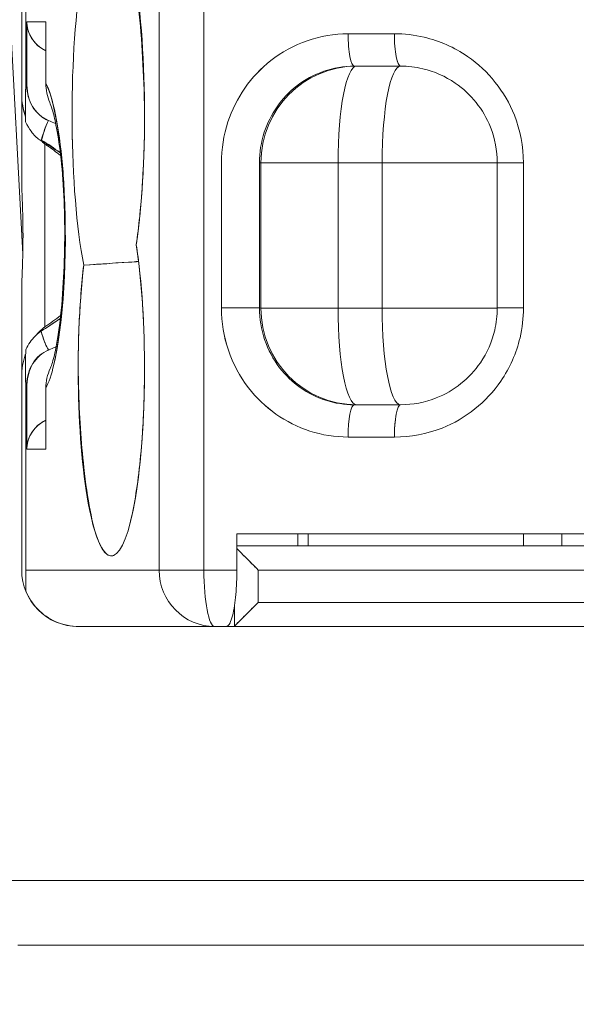
# Model space of a CAD drawing. Units: inches. Extents: x -242 to 598, y 2 to 596.
# Drawn here: x 124 to 131, y 454 to 466 of the extents above; entities that cross this region are included whole.
import ezdxf

# ---------------------------------------------------------------- set-up
doc = ezdxf.new("R2010")
doc.units = ezdxf.units.IN
doc.header["$MEASUREMENT"] = 0
doc.layers.add('Dimensions', color=7, linetype='Continuous')
doc.styles.get("Standard").update_dxf_attribs({"font": 'romans.shx', "width": 0.8})
doc.dimstyles.new('SLDDIMSTYLE2', dxfattribs={"dimscale": 5, "dimtxt": 1.28, "dimasz": 1.5, "dimexe": 1, "dimexo": 1, "dimgap": 0.926042, "dimtad": 1, "dimdec": 0, "dimrnd": 1e-09, "dimzin": 12, "dimdsep": 46, "dimtxsty": 'Standard', "dimcen": 2, "dimadec": 0, "dimazin": 3, "dimtfac": 1, "dimtdec": 0, "dimtmove": 0, "dimatfit": 0, "dimfxl": 1, "dimfrac": 2, "dimtolj": 1, "dimtzin": 12, "dimarcsym": 0})

# ---------------------------------------------------------------- blocks, each defined once
blk = doc.blocks.new('A$Cd6d93d1b')
at = {"color": 0, "linetype": 'Continuous', "lineweight": 0}
for p, q in [((1.1742, -1.12796), (1.12276, -2.10954)), ((1.12276, -2.10954), (1.1742, -1.12796)), ((1.12327, -2.03158), (1.12327, -1.74363)), ((1.12327, -1.74363), (1.12327, -2.03158)), ((1.12132, -1.77859), (1.12131, -2.02838)), ((1.05615, -1.79309), (1.05615, -2.26377)), ((1.05615, -2.26377), (1.05615, -1.79309)), ((1.03427, -2.26377), (1.03426, -1.8131)), ((1.03426, -1.8131), (1.03427, -2.26377)), ((1.11147, -1.99606), (1.11146, -2.02611)), ((1.11147, -1.99606), (1.12074, -1.99606)), ((1.12074, -1.99606), (1.11147, -1.99606)), ((1.12074, -1.99606), (1.12076, -2.02707)), ((0.96383, -2.00195), (0.94127, -2.00193)), ((0.94127, -2.00193), (0.96383, -2.00195)), ((0.93825, -2.01771), (0.95855, -2.01771)), ((0.95855, -2.01771), (0.96083, -2.01771)), ((1.1213, -2.02837), (1.1213, -2.02837)), ((1.12131, -2.02837), (1.12131, -2.02837)), ((1.12327, -2.07141), (1.12327, -2.03158)), ((1.12327, -2.03158), (1.12327, -2.07141)), ((1.11191, -2.05575), (1.11191, -2.14502)), ((1.11191, -2.14502), (1.11191, -2.05575)), ((0.87825, -2.06495), (0.87822, -2.13579)), ((0.87822, -2.13579), (0.87825, -2.06495)), ((0.89099, -2.06495), (0.89099, -2.1358)), ((0.89099, -2.1358), (0.89099, -2.06495)), ((0.94725, -2.06495), (0.89101, -2.06495)), ((0.89101, -2.06495), (0.94725, -2.06495)), ((0.96875, -2.06495), (0.94725, -2.06495)), ((0.94725, -2.06495), (0.94725, -2.13582)), ((0.94725, -2.13582), (0.94725, -2.06495)), ((0.94725, -2.06495), (0.96875, -2.06495)), ((0.96875, -2.13582), (0.96875, -2.06495)), ((0.96875, -2.06495), (1.0064, -2.06495)), ((1.0064, -2.06495), (0.96875, -2.06495)), ((0.96875, -2.06495), (0.96875, -2.13582)), ((1.0064, -2.06495), (1.0064, -2.13582)), ((1.00716, -2.06495), (1.0064, -2.06495)), ((1.0064, -2.13582), (1.0064, -2.06495)), ((1.0064, -2.06495), (1.00716, -2.06495)), ((1.00717, -2.13581), (1.00717, -2.06495)), ((1.00717, -2.06495), (1.00717, -2.13581)), ((1.02574, -2.1358), (1.02572, -2.06495)), ((1.02572, -2.06495), (1.02574, -2.1358)), ((1.0839, -2.11432), (1.0839, -2.11429)), ((1.0839, -2.11429), (1.0839, -2.11432)), ((1.12327, -2.16919), (1.12327, -2.12936)), ((1.12327, -2.12936), (1.12327, -2.16919)), ((0.89099, -2.13582), (0.94725, -2.13582)), ((0.94725, -2.13582), (0.89099, -2.13582)), ((0.94725, -2.13582), (0.96875, -2.13582)), ((0.96875, -2.13582), (0.94725, -2.13582)), ((1.0064, -2.13582), (0.96875, -2.13582)), ((0.96875, -2.13582), (1.0064, -2.13582)), ((1.0064, -2.13582), (1.00717, -2.13581)), ((1.00717, -2.13581), (1.0064, -2.13582)), ((1.12132, -2.17229), (1.1213, -2.26377)), ((1.1213, -2.17232), (1.1213, -2.17232)), ((1.12327, -2.26377), (1.12327, -2.16919)), ((1.12327, -2.16919), (1.12327, -2.26377)), ((1.11147, -2.17488), (1.11147, -2.20472)), ((1.12079, -2.17353), (1.12074, -2.20472)), ((0.93839, -2.18306), (0.96085, -2.18306)), ((0.96085, -2.18306), (0.93839, -2.18306)), ((1.09511, -2.18897), (1.0949, -2.18897)), ((1.0949, -2.18897), (1.09511, -2.18897)), ((0.94124, -2.19881), (0.96385, -2.19881)), ((0.96385, -2.19881), (0.94124, -2.19881)), ((1.12074, -2.20472), (1.11147, -2.20472)), ((1.11147, -2.20472), (1.12074, -2.20472)), ((0.77282, -2.24606), (1.01821, -2.24606)), ((1.01821, -2.24606), (0.77282, -2.24606)), ((0.85949, -2.24606), (0.85949, -2.25196)), ((0.85949, -2.25196), (0.85949, -2.24606)), ((0.87816, -2.25196), (0.87816, -2.24606)), ((0.87816, -2.24606), (0.87816, -2.25196)), ((0.98329, -2.25196), (0.98329, -2.24606)), ((0.98329, -2.24606), (0.98329, -2.25196)), ((0.98837, -2.24606), (0.98837, -2.25196)), ((0.98837, -2.25196), (0.98837, -2.24606)), ((1.01821, -2.24606), (1.01821, -2.26377)), ((1.01821, -2.26377), (1.01821, -2.24606)), ((1.08707, -2.24606), (1.08711, -2.24606)), ((1.08711, -2.24606), (1.08707, -2.24606)), ((0.72957, -2.25196), (1.01821, -2.25196)), ((1.01821, -2.25196), (0.72957, -2.25196)), ((0.74138, -2.26377), (1.0077, -2.26377)), ((1.0077, -2.26377), (0.74138, -2.26377)), ((1.0077, -2.26377), (1.0077, -2.27952)), ((1.0077, -2.27952), (1.0077, -2.26377)), ((1.00967, -2.2618), (1.00968, -2.2618)), ((1.00968, -2.2618), (1.00967, -2.2618)), ((1.03427, -2.26377), (1.01821, -2.26377)), ((1.01821, -2.26377), (1.03427, -2.26377)), ((1.03427, -2.26377), (1.05615, -2.26377)), ((1.05615, -2.26377), (1.03427, -2.26377)), ((1.05615, -2.26377), (1.1213, -2.26377)), ((1.1213, -2.26377), (1.05615, -2.26377)), ((1.0077, -2.27952), (0.74138, -2.27952)), ((0.74138, -2.27952), (1.0077, -2.27952)), ((1.01933, -2.29115), (1.01933, -2.28099)), ((1.01933, -2.28099), (1.01933, -2.29115)), ((0.72957, -2.29133), (1.01969, -2.29133)), ((1.01969, -2.29133), (0.72957, -2.29133)), ((1.02334, -2.29133), (1.01969, -2.29133)), ((1.01969, -2.29133), (1.02334, -2.29133)), ((1.02334, -2.29133), (1.02901, -2.29133)), ((1.02901, -2.29133), (1.02334, -2.29133)), ((1.02901, -2.29133), (1.09529, -2.29133)), ((1.09529, -2.29133), (1.02901, -2.29133)), ((1.09529, -2.29133), (1.09571, -2.29133)), ((1.09571, -2.29133), (1.09529, -2.29133)), ((1.12523, -2.44685), (0.45299, -2.44685)), ((0.45299, -2.44685), (1.12523, -2.44685))]:
    blk.add_line(p, q, dxfattribs=at)
blk.add_arc((1.09571, -2.26377), 0.02756, 270, 0, dxfattribs=at)
blk.add_arc((1.09571, -2.26377), 0.02756, 270, 0, dxfattribs=at)
for centre, major_axis, ratio, start_param, end_param in [((1.08098, -2.04133), (0, 0.10007), 0.176914, -2.396762, 2.259204), ((1.10429, -1.99606), (0.01645, 0), 0.957305, -1.119598, 0), ((0.93825, -2.00196), (0.00003, 0.01575), 0.191665, -2.35578, -1.568351), ((0.93824, -2.00196), (0.00001, -0.01575), 0.189623, -0.000179, 0.785301), ((0.93823, -2.06495), (0, 0.04724), 0.190809, -1.570796, 0), ((0.95974, -2.06495), (0, 0.04724), 0.987688, -1.570796, 0), ((0.95974, -2.06495), (0, 0.04724), 0.190809, -1.570796, 0), ((0.96453, -2.05392), (0.03784, -0.01482), 0.873107, 1.23805, 1.992704), ((0.97018, -2.05818), (0.02173, -0.0348), 0.85459, 1.289884, 1.970487), ((1.11824, -2.06669), (-0.00208, 0.04449), 0.210969, -0.543679, -0.483698), ((6.18993, -13.97475), (0, -12.99183), 0.987688, -2.734579, -2.734278), ((1.1077, -2.09254), (-0.00234, 0.05277), 0.212114, -0.76544, -0.428377), ((0.97228, -2.06334), (0.00496, -0.04074), 0.847671, 1.428474, 1.800122), ((1.11583, -2.10039), (0, 0.07848), 0.176926, 1.300617, 2.5026), ((1.07947, -2.16535), (0, 0.09153), 0.176914, 0.849578, 5.296049), ((0.93539, -2.13581), (-0.00001, -0.04586), 0.968186, -1.570798, -1.332187), ((0.93823, -2.13582), (0, -0.04724), 0.190809, 0.014926, 1.570796), ((0.95974, -2.13582), (0, -0.04724), 0.987688, 0, 1.570796), ((0.95974, -2.13582), (0, -0.04724), 0.190809, 0, 1.570796), ((0.97164, -2.13962), (-0.01203, -0.0395), 0.846171, 1.15238, 1.916685), ((0.92747, -2.14057), (0.0166, -0.03755), 0.864111, -1.784007, -1.357587), ((1.10357, -2.10323), (-0.00138, 0.05731), 0.250428, -2.758654, -2.449806), ((1.11004, -2.15762), (0.00842, -0.01429), 0.601513, 1.84693, 2.211107), ((1.10615, -2.16896), (-0.00013, -0.02409), 0.740388, 2.705877, 2.706043), ((6.13512, 9.78843), (0, -12.98312), 0.987688, -0.402971, -0.402654), ((0.93094, -2.14495), (0.03225, -0.02576), 0.86112, -1.911104, -1.2305), ((0.96737, -2.14542), (0.03192, 0.02535), 0.86595, -1.979792, -1.290469), ((1.11264, -2.13505), (-0.00274, 0.04342), 0.206055, -4.014558, -3.564408), ((1.11843, -2.13652), (0.00266, 0.04209), 0.226124, -2.627971, -2.571953), ((0.93778, -2.14684), (0.04169, -0.00173), 0.867344, -1.954173, -1.524058), ((0.96222, -2.14749), (0.03989, 0.00552), 0.880873, -1.726205, -1.373259), ((0.93823, -2.19881), (0, 0.01575), 0.190809, -1.570796, -1.015743), ((1.10429, -2.20472), (0.01645, 0), 0.957305, 0, 1.119146), ((1.02901, -2.26377), (0, -0.02756), 0.190809, 0, 1.570796), ((1.02901, -2.26377), (0, -0.02756), 0.984808, 0, 1.570796), ((1.01969, -2.27952), (0, 0.01181), 0.176346, -3.316158, -3.141602)]:
    blk.add_ellipse(centre, major_axis=major_axis, ratio=ratio, start_param=start_param, end_param=end_param, dxfattribs=at)
at = {"color": 0, "linetype": 'Continuous', "lineweight": 0, "extrusion": (0, 0, -1)}
for centre, major_axis, ratio, start_param, end_param in [((0.93899, -2.00356), (0.00031, 0.01338), 0.168785, 1.444369, 2.359479), ((0.93855, -2.00583), (-0.00031, -0.01188), 0.211934, -0.918006, -0.0052), ((0.96084, -2.00196), (-0.00001, -0.01575), 0.191758, -0.785476, -0.000088), ((0.95974, -2.06495), (0, 0.04724), 0.190809, 0, 1.570796), ((0.93823, -2.13582), (0, -0.04724), 0.190809, -1.570796, -0.014926), ((0.95974, -2.13582), (0, -0.04724), 0.190809, -1.570796, 0), ((1.11458, -2.11407), (0.00113, -0.06467), 0.187967, 0.350444, 0.706768), ((1.11694, -2.11659), (-0.00136, -0.06216), 0.200713, -0.464328, -0.419511), ((1.01969, -2.27952), (0, -0.01181), 0.176327, 0, 0.174533)]:
    blk.add_ellipse(centre, major_axis=major_axis, ratio=ratio, start_param=start_param, end_param=end_param, dxfattribs=at)
at = {"color": 0, "linetype": 'Continuous', "lineweight": 0, "extrusion": (1.59916e-21, -3.76503e-19, -1)}
blk.add_ellipse((0.96084, -2.00196), major_axis=(0.00003, -0.01575), ratio=0.190111, start_param=-1.571271, end_param=-0.785065, dxfattribs=at)
at = {"color": 0, "linetype": 'Continuous', "lineweight": 0, "extrusion": (-3.88625e-44, -2.08719e-30, -1)}
blk.add_ellipse((0.93823, -2.06495), major_axis=(0, 0.04724), ratio=0.190809, start_param=0, end_param=1.570796, dxfattribs=at)
at = {"color": 0, "linetype": 'Continuous', "lineweight": 0, "extrusion": (2.23056e-16, 3.83219e-31, -1)}
blk.add_ellipse((0.95974, -2.06495), major_axis=(0, 0.04724), ratio=0.987688, start_param=0, end_param=1.570796, dxfattribs=at)
at = {"color": 0, "linetype": 'Continuous', "lineweight": 0, "extrusion": (2.15733e-16, -1.2326e-32, -1)}
blk.add_ellipse((1.11947, -2.03664), major_axis=(0.00195, 0.01085), ratio=0.301163, start_param=1.032514, end_param=2.09226, dxfattribs=at)
at = {"color": 0, "linetype": 'Continuous', "lineweight": 0, "extrusion": (1.81942e-16, -2.27656e-10, -1)}
blk.add_ellipse((0.87524, -2.06495), major_axis=(0.01575, 0), ratio=0, start_param=-1.37881, end_param=0, dxfattribs=at)
at = {"color": 0, "linetype": 'Continuous', "lineweight": 0, "extrusion": (2.15835e-16, 1.00441e-16, -1)}
blk.add_ellipse((0.87524, -2.13579), major_axis=(0.01575, -0.00002), ratio=0.000078, start_param=-0.000036, end_param=1.380518, dxfattribs=at)
at = {"color": 0, "linetype": 'Continuous', "lineweight": 0, "extrusion": (2.01554e-16, -1.24243e-18, -1)}
blk.add_ellipse((0.93535, -2.13581), major_axis=(0.00001, 0.04581), ratio=0.968215, start_param=-1.809589, end_param=-1.57072, dxfattribs=at)
at = {"color": 0, "linetype": 'Continuous', "lineweight": 0, "extrusion": (2.23056e-16, 6.02285e-30, -1)}
blk.add_ellipse((0.95974, -2.13582), major_axis=(0, -0.04724), ratio=0.987688, start_param=-1.570796, end_param=0, dxfattribs=at)
at = {"color": 0, "linetype": 'Continuous', "lineweight": 0, "extrusion": (1.2823e-16, 1.09739e-13, -1)}
blk.add_ellipse((1.02272, -2.13579), major_axis=(-0.01575, -0.00001), ratio=0.000385, start_param=-1.763677, end_param=-0.15708, dxfattribs=at)
at = {"color": 0, "linetype": 'Continuous', "lineweight": 0, "extrusion": (2.15733e-16, 2.46519e-32, -1)}
blk.add_ellipse((1.11271, -2.15053), major_axis=(-0.00635, 0.00693), ratio=0.382529, start_param=1.05852, end_param=1.676854, dxfattribs=at)
at = {"color": 0, "linetype": 'Continuous', "lineweight": 0, "extrusion": (2.15675e-16, 6.24323e-20, -1)}
blk.add_ellipse((1.10714, -2.16637), major_axis=(-0.00192, 0.02145), ratio=0.761628, start_param=0.53306, end_param=0.686895, dxfattribs=at)
at = {"color": 0, "linetype": 'Continuous', "lineweight": 0, "extrusion": (-4.14278e-34, -6.15539e-25, -1)}
blk.add_ellipse((0.96085, -2.19881), major_axis=(0, 0.01575), ratio=0.190809, start_param=0, end_param=1.570796, dxfattribs=at)
at = {"color": 0, "linetype": 'Continuous', "lineweight": 0, "extrusion": (2.23709e-16, 5.06966e-31, -1)}
blk.add_ellipse((1.02901, -2.26377), major_axis=(0, -0.02756), ratio=0.984808, start_param=-1.570796, end_param=0, dxfattribs=at)
at = {"color": 0, "linetype": 'Continuous', "lineweight": 0, "extrusion": (3.80688e-42, -1.78902e-29, -1)}
blk.add_ellipse((1.02901, -2.26377), major_axis=(0, -0.02756), ratio=0.190809, start_param=-1.570796, end_param=0, dxfattribs=at)
at = {"color": 0, "linetype": 'Continuous', "lineweight": 0, "extrusion": (-4.03499e-16, -1.9259e-08, 1)}
blk.add_ellipse((1.70595, -2.41536), major_axis=(-1.5748, 0), ratio=0, start_param=-1.412676, end_param=-0.60917, dxfattribs=at)
at = {"color": 0, "linetype": 'Continuous', "lineweight": 0}
for points, knots in [([(1.06731, -2.10491), (1.06606, -2.09635), (1.06506, -2.08632), (1.06437, -2.07608), (1.06366, -2.06553), (1.06328, -2.05483), (1.06328, -2.04521), (1.06328, -2.0409), (1.06333, -2.03674), (1.06343, -2.03247), (1.06384, -2.01572), (1.06502, -1.99837), (1.06677, -1.98381), (1.06799, -1.97363), (1.0695, -1.96484), (1.07121, -1.95812), (1.07216, -1.95439), (1.07317, -1.95129), (1.07423, -1.9488)], [-14.331463, -14.331463, -14.331463, -14.331463, -13.430498, -13.430498, -13.430498, -12.502112, -12.502112, -12.502112, -12.087026, -12.087026, -12.087026, -10.462423, -10.462423, -10.462423, -9.326932, -9.326932, -9.326932, -8.698325, -8.698325, -8.698325, -8.698325]), ([(1.12074, -1.99606), (1.12074, -1.99853), (1.12007, -2.00128), (1.11861, -2.00377), (1.11699, -2.00652), (1.11437, -2.00883), (1.11146, -2.01022)], [-0.8230483, -0.8230483, -0.8230483, -0.8230483, -0.5482457, -0.5482457, -0.5482457, -0.2444932, -0.2444932, -0.2444932, -0.2444932]), ([(0.94127, -2.00193), (0.93638, -2.00192), (0.9315, -2.00248), (0.92675, -2.0036), (0.91918, -2.00538), (0.91196, -2.00857), (0.90555, -2.01297), (0.89531, -2.02), (0.88722, -2.03013), (0.88265, -2.04169), (0.87972, -2.04907), (0.87825, -2.05701), (0.87825, -2.06495)], [0, 0, 0, 0, 0.378741, 0.378741, 0.378741, 0.981353, 0.981353, 0.981353, 1.945531, 1.945531, 1.945531, 2.561252, 2.561252, 2.561252, 2.561252]), ([(0.87825, -2.06495), (0.87825, -2.05701), (0.87972, -2.04907), (0.88265, -2.04169), (0.88722, -2.03013), (0.89531, -2.02), (0.90555, -2.01297), (0.91196, -2.00857), (0.91918, -2.00538), (0.92675, -2.0036), (0.9315, -2.00248), (0.93638, -2.00192), (0.94127, -2.00193)], [-2.561252, -2.561252, -2.561252, -2.561252, -1.945531, -1.945531, -1.945531, -0.981353, -0.981353, -0.981353, -0.378741, -0.378741, -0.378741, 0, 0, 0, 0]), ([(1.02572, -2.06495), (1.02573, -2.05818), (1.02465, -2.05141), (1.02255, -2.04498), (1.01869, -2.03319), (1.01131, -2.02263), (1.00165, -2.01504), (0.99091, -2.00661), (0.97739, -2.00193), (0.96383, -2.00195)], [0, 0, 0, 0, 0.523158, 0.523158, 0.523158, 1.483298, 1.483298, 1.483298, 2.550185, 2.550185, 2.550185, 2.550185]), ([(0.96383, -2.00195), (0.97739, -2.00193), (0.9909, -2.00661), (1.00164, -2.01503), (1.01131, -2.02262), (1.01869, -2.03319), (1.02255, -2.04498), (1.02465, -2.05141), (1.02573, -2.05818), (1.02572, -2.06495)], [-2.550185, -2.550185, -2.550185, -2.550185, -1.483753, -1.483753, -1.483753, -0.523158, -0.523158, -0.523158, 0, 0, 0, 0]), ([(0.93825, -2.01771), (0.9346, -2.01771), (0.93096, -2.01813), (0.92741, -2.01897), (0.92174, -2.0203), (0.91632, -2.02269), (0.91152, -2.02599), (0.90383, -2.03126), (0.89776, -2.03886), (0.89432, -2.04752), (0.89213, -2.05305), (0.89102, -2.059), (0.89101, -2.06495)], [0, 0, 0, 0, 0.284869, 0.284869, 0.284869, 0.740128, 0.740128, 0.740128, 1.46858, 1.46858, 1.46858, 1.933659, 1.933659, 1.933659, 1.933659]), ([(1.11146, -2.02611), (1.10811, -2.03235), (1.10495, -2.04755), (1.10334, -2.0661), (1.10297, -2.07045), (1.10267, -2.07494), (1.10245, -2.07944)], [-2.142797, -2.142797, -2.142797, -2.142797, -0.40735, -0.40735, -0.40735, 0, 0, 0, 0]), ([(1.12076, -2.02707), (1.12067, -2.02903), (1.12044, -2.03084), (1.11997, -2.03259), (1.11952, -2.03428), (1.11885, -2.03591), (1.11796, -2.03741), (1.11705, -2.03893), (1.11592, -2.04029), (1.1146, -2.04146), (1.11329, -2.04262), (1.1118, -2.04357), (1.11019, -2.04426)], [0, 0, 0, 0, 0.138817, 0.138817, 0.138817, 0.2733049, 0.2733049, 0.2733049, 0.4100147, 0.4100147, 0.4100147, 0.5464003, 0.5464003, 0.5464003, 0.5464003]), ([(1.11022, -2.04433), (1.11183, -2.04362), (1.11332, -2.04267), (1.11464, -2.0415), (1.11596, -2.04033), (1.1171, -2.03896), (1.11801, -2.03744), (1.11891, -2.03594), (1.11958, -2.0343), (1.12004, -2.03261), (1.12049, -2.03093), (1.12073, -2.02918), (1.12075, -2.02731)], [-0.5464003, -0.5464003, -0.5464003, -0.5464003, -0.4100147, -0.4100147, -0.4100147, -0.2733049, -0.2733049, -0.2733049, -0.138817, -0.138817, -0.138817, -0.0056827, -0.0056827, -0.0056827, -0.0056827]), ([(1.12131, -2.02838), (1.12134, -2.02908), (1.12133, -2.02958), (1.12133, -2.03006), (1.12133, -2.03064), (1.12134, -2.03122), (1.12134, -2.03176), (1.12134, -2.03305), (1.12134, -2.03442), (1.12134, -2.03583), (1.12134, -2.0384), (1.12133, -2.04135), (1.12133, -2.04485)], [-0.5105515, -0.5105515, -0.5105515, -0.5105515, -0.4614447, -0.4614447, -0.4614447, -0.4019569, -0.4019569, -0.4019569, -0.2593983, -0.2593983, -0.2593983, 0, 0, 0, 0]), ([(1.12164, -2.04167), (1.1221, -2.04024), (1.12251, -2.03867), (1.12279, -2.03707), (1.12312, -2.0352), (1.12327, -2.03331), (1.12327, -2.03158)], [-0.2604282, -0.2604282, -0.2604282, -0.2604282, -0.1400343, -0.1400343, -0.1400343, 0, 0, 0, 0]), ([(1.10952, -2.03552), (1.10925, -2.03613), (1.10879, -2.03735), (1.10774, -2.04093), (1.10711, -2.04351), (1.1057, -2.05056), (1.10493, -2.05547), (1.10359, -2.06697), (1.10302, -2.07386), (1.10237, -2.08777), (1.10223, -2.09489), (1.10232, -2.10916), (1.10255, -2.11649), (1.10338, -2.13087), (1.10402, -2.13806), (1.10557, -2.15034), (1.10652, -2.15566), (1.10782, -2.16091), (1.10818, -2.16219), (1.10885, -2.16421), (1.10915, -2.16495), (1.10931, -2.1653)], [0, 0, 0, 0, 0.0121322, 0.0121322, 0.0269541, 0.0269541, 0.0471321, 0.0471321, 0.0695441, 0.0695441, 0.0905289, 0.0905289, 0.1123952, 0.1123952, 0.1362128, 0.1362128, 0.1594422, 0.1594422, 0.1686815, 0.1686815, 0.1782843, 0.1782843, 0.1782843, 0.1782843]), ([(1.09868, -2.04192), (1.09868, -2.04215), (1.09868, -2.0424), (1.09868, -2.04264), (1.09868, -2.04713), (1.09862, -2.05172), (1.09848, -2.05633)], [-2.2601314, -2.2601314, -2.2601314, -2.2601314, -2.2389846, -2.2389846, -2.2389846, -1.8460062, -1.8460062, -1.8460062, -1.8460062]), ([(1.12133, -2.04485), (1.12112, -2.04535), (1.12091, -2.04581), (1.12069, -2.04625), (1.1198, -2.04804), (1.11886, -2.04935), (1.11813, -2.05025), (1.1169, -2.05176), (1.11545, -2.0531), (1.11377, -2.05414)], [-0.3087561, -0.3087561, -0.3087561, -0.3087561, -0.2828941, -0.2828941, -0.2828941, -0.1769861, -0.1769861, -0.1769861, 0, 0, 0, 0]), ([(1.10424, -2.06135), (1.10641, -2.0597), (1.10858, -2.05813), (1.11069, -2.05661), (1.1111, -2.05632), (1.1115, -2.05603), (1.11191, -2.05575)], [1.2448026, 1.2448026, 1.2448026, 1.2448026, 1.4704188, 1.4704188, 1.4704188, 1.5136754, 1.5136754, 1.5136754, 1.5136754]), ([(0.89101, -2.06495), (0.89101, -2.06495), (0.8898, -2.06495), (0.88742, -2.06495), (0.88632, -2.06495), (0.88499, -2.06495), (0.88355, -2.06495)], [-0.6595823, -0.6595823, -0.6595823, -0.6595823, -0.3303694, -0.3303694, -0.3303694, -0.1784902, -0.1784902, -0.1784902, -0.1784902]), ([(1.12327, -2.12936), (1.12327, -2.12663), (1.12319, -2.12336), (1.12311, -2.12063), (1.12291, -2.1143), (1.12262, -2.10672), (1.12262, -2.10039), (1.12262, -2.09406), (1.12291, -2.08647), (1.12311, -2.08014), (1.12319, -2.07741), (1.12327, -2.07414), (1.12327, -2.07141)], [0, 0, 0, 0, 0.221794, 0.221794, 0.221794, 0.736243, 0.736243, 0.736243, 1.250691, 1.250691, 1.250691, 1.472485, 1.472485, 1.472485, 1.472485]), ([(1.06374, -2.14348), (1.06393, -2.13941), (1.06416, -2.13534), (1.06445, -2.13136), (1.06514, -2.12172), (1.06611, -2.11261), (1.06731, -2.10491)], [-1.184741, -1.184741, -1.184741, -1.184741, -0.838427, -0.838427, -0.838427, 0, 0, 0, 0]), ([(1.09298, -2.11491), (1.08462, -2.11435), (1.0763, -2.11375), (1.06803, -2.11319), (1.06741, -2.11314), (1.0668, -2.1131), (1.06618, -2.11306)], [0, 0, 0, 0, 0.7469517, 0.7469517, 0.7469517, 0.8024608, 0.8024608, 0.8024608, 0.8024608]), ([(1.06618, -2.11313), (1.06762, -2.11324), (1.06907, -2.11334), (1.07052, -2.11344), (1.07797, -2.11395), (1.08546, -2.11441), (1.09298, -2.11491)], [-0.8027236, -0.8027236, -0.8027236, -0.8027236, -0.6721114, -0.6721114, -0.6721114, 0, 0, 0, 0]), ([(1.09298, -2.11491), (1.09401, -2.12369), (1.09477, -2.13372), (1.09521, -2.14341), (1.09551, -2.14989), (1.09566, -2.1562), (1.09566, -2.16196), (1.09566, -2.16616), (1.0956, -2.17026), (1.09549, -2.17446), (1.09513, -2.18786), (1.09423, -2.20158), (1.09291, -2.21367), (1.0912, -2.22935), (1.0888, -2.24197), (1.08599, -2.2491), (1.08569, -2.24988), (1.08537, -2.25059), (1.08506, -2.25125), (1.08329, -2.25492), (1.08149, -2.25667), (1.07979, -2.25686), (1.07968, -2.25687), (1.07958, -2.25688), (1.07947, -2.25688), (1.07904, -2.25688), (1.0786, -2.25678), (1.07817, -2.25658), (1.07816, -2.25658), (1.07815, -2.25657), (1.07814, -2.25657)], [-12.548467, -12.548467, -12.548467, -12.548467, -11.708917, -11.708917, -11.708917, -11.147629, -11.147629, -11.147629, -10.738215, -10.738215, -10.738215, -9.433391, -9.433391, -9.433391, -7.740023, -7.740023, -7.740023, -7.555216, -7.555216, -7.555216, -6.520477, -6.520477, -6.520477, -6.454138, -6.454138, -6.454138, -6.190365, -6.190365, -6.190365, -6.184511, -6.184511, -6.184511, -6.184511]), ([(0.87822, -2.13579), (0.87821, -2.14067), (0.87877, -2.14556), (0.87989, -2.15031), (0.88167, -2.15787), (0.88486, -2.1651), (0.88925, -2.1715), (0.89628, -2.18175), (0.90642, -2.18983), (0.91797, -2.19441), (0.92536, -2.19733), (0.9333, -2.19881), (0.94124, -2.19881)], [0, 0, 0, 0, 0.378711, 0.378711, 0.378711, 0.981254, 0.981254, 0.981254, 1.945322, 1.945322, 1.945322, 2.56097, 2.56097, 2.56097, 2.56097]), ([(0.94124, -2.19881), (0.9333, -2.19881), (0.92536, -2.19733), (0.91798, -2.19441), (0.90642, -2.18983), (0.89628, -2.18175), (0.88925, -2.1715), (0.88486, -2.1651), (0.88167, -2.15787), (0.87989, -2.15031), (0.87877, -2.14556), (0.87821, -2.14067), (0.87822, -2.13579)], [-2.56097, -2.56097, -2.56097, -2.56097, -1.945378, -1.945378, -1.945378, -0.981254, -0.981254, -0.981254, -0.378711, -0.378711, -0.378711, 0, 0, 0, 0]), ([(0.96385, -2.19881), (0.97017, -2.19881), (0.97649, -2.19783), (0.98252, -2.19589), (0.99431, -2.19211), (1.00493, -2.18462), (1.01256, -2.17473), (1.02103, -2.16373), (1.02576, -2.14978), (1.02574, -2.1358)], [0, 0, 0, 0, 0.497191, 0.497191, 0.497191, 1.470119, 1.470119, 1.470119, 2.551206, 2.551206, 2.551206, 2.551206]), ([(1.02574, -2.1358), (1.02576, -2.14978), (1.02104, -2.16371), (1.01257, -2.17471), (1.00494, -2.18462), (0.99432, -2.1921), (0.98252, -2.19589), (0.97649, -2.19783), (0.97017, -2.19881), (0.96385, -2.19881)], [-2.551206, -2.551206, -2.551206, -2.551206, -1.470578, -1.470578, -1.470578, -0.497191, -0.497191, -0.497191, 0, 0, 0, 0]), ([(1.1044, -2.14091), (1.10608, -2.14208), (1.10778, -2.14322), (1.10948, -2.14435), (1.11091, -2.1453), (1.11234, -2.14623), (1.11378, -2.14717)], [-0.289671, -0.289671, -0.289671, -0.289671, -0.1318455, -0.1318455, -0.1318455, 0, 0, 0, 0]), ([(1.11602, -2.14885), (1.1179, -2.15056), (1.1195, -2.15271), (1.1207, -2.15515), (1.12092, -2.15559), (1.12112, -2.15604), (1.12131, -2.1565)], [0, 0, 0, 0, 0.2032637, 0.2032637, 0.2032637, 0.2399582, 0.2399582, 0.2399582, 0.2399582]), ([(1.11017, -2.15636), (1.11174, -2.15704), (1.11319, -2.15795), (1.11448, -2.15907), (1.11576, -2.16019), (1.11687, -2.1615), (1.11777, -2.16295), (1.11869, -2.16444), (1.11938, -2.16606), (1.11984, -2.16775), (1.12032, -2.16949), (1.12055, -2.1713), (1.12079, -2.17353)], [0, 0, 0, 0, 0.1341923, 0.1341923, 0.1341923, 0.26811, 0.26811, 0.26811, 0.4048094, 0.4048094, 0.4048094, 0.5453899, 0.5453899, 0.5453899, 0.5453899]), ([(1.12076, -2.17322), (1.12076, -2.17114), (1.12047, -2.16938), (1.11999, -2.16771), (1.11952, -2.16601), (1.11881, -2.16438), (1.11787, -2.16289), (1.11696, -2.16143), (1.11584, -2.16012), (1.11454, -2.159), (1.11324, -2.15787), (1.11179, -2.15695), (1.11022, -2.15626)], [-0.5388926, -0.5388926, -0.5388926, -0.5388926, -0.4048094, -0.4048094, -0.4048094, -0.26811, -0.26811, -0.26811, -0.1341923, -0.1341923, -0.1341923, 0, 0, 0, 0]), ([(1.12131, -2.1565), (1.12134, -2.15983), (1.12135, -2.16267), (1.12136, -2.16518), (1.12136, -2.16673), (1.12136, -2.16817), (1.12137, -2.16949), (1.12137, -2.17025), (1.12137, -2.17102), (1.12136, -2.17177), (1.12136, -2.17182), (1.12137, -2.17187), (1.12132, -2.17229)], [-0.4973148, -0.4973148, -0.4973148, -0.4973148, -0.2478896, -0.2478896, -0.2478896, -0.0939737, -0.0939737, -0.0939737, -0.0061543, -0.0061543, -0.0061543, 0, 0, 0, 0]), ([(1.12327, -2.16919), (1.12327, -2.16753), (1.12313, -2.16571), (1.12283, -2.16392), (1.12252, -2.1621), (1.12205, -2.16031), (1.12151, -2.15872), (1.12145, -2.15855), (1.12139, -2.15837), (1.12132, -2.1582)], [-0.2875008, -0.2875008, -0.2875008, -0.2875008, -0.1527124, -0.1527124, -0.1527124, -0.0162779, -0.0162779, -0.0162779, -0.001488, -0.001488, -0.001488, -0.001488]), ([(1.12132, -2.1582), (1.12139, -2.15837), (1.12145, -2.15855), (1.12151, -2.15872), (1.12259, -2.16188), (1.12327, -2.16584), (1.12327, -2.16919)], [0.001488, 0.001488, 0.001488, 0.001488, 0.0162779, 0.0162779, 0.0162779, 0.2875008, 0.2875008, 0.2875008, 0.2875008]), ([(1.07068, -2.24223), (1.07034, -2.24095), (1.07001, -2.23959), (1.06968, -2.23815), (1.06787, -2.23013), (1.0663, -2.21949), (1.06518, -2.20795), (1.06462, -2.20213), (1.06418, -2.1961), (1.06388, -2.19012), (1.06353, -2.18305), (1.06334, -2.17594), (1.06329, -2.16811), (1.06328, -2.16694), (1.06328, -2.16576), (1.06328, -2.16455)], [-4.681926, -4.681926, -4.681926, -4.681926, -4.462307, -4.462307, -4.462307, -3.242543, -3.242543, -3.242543, -2.626637, -2.626637, -2.626637, -1.898254, -1.898254, -1.898254, -1.789419, -1.789419, -1.789419, -1.789419]), ([(0.93823, -2.18304), (0.93894, -2.18304), (0.93978, -2.1846), (0.94036, -2.18765), (0.94094, -2.19071), (0.94124, -2.19509), (0.94124, -2.19881)], [-0.8001373, -0.8001373, -0.8001373, -0.8001373, -0.4005925, -0.4005925, -0.4005925, 0, 0, 0, 0]), ([(1.11147, -2.19056), (1.1152, -2.19233), (1.11837, -2.19572), (1.11976, -2.19941), (1.12044, -2.20119), (1.12074, -2.20302), (1.12074, -2.20472)], [-0.5783148, -0.5783148, -0.5783148, -0.5783148, -0.1885136, -0.1885136, -0.1885136, 0, 0, 0, 0]), ([(1.0077, -2.26377), (1.00917, -2.2623), (1.01063, -2.26085), (1.012, -2.25949), (1.01316, -2.25834), (1.01425, -2.25725), (1.01522, -2.25628), (1.01644, -2.25506), (1.01747, -2.25402), (1.01821, -2.25327)], [0, 0, 0, 0, 0.1435678, 0.1435678, 0.1435678, 0.2656246, 0.2656246, 0.2656246, 0.4197046, 0.4197046, 0.4197046, 0.4197046]), ([(1.01821, -2.25327), (1.01797, -2.25351), (1.0177, -2.25378), (1.0174, -2.25408), (1.01678, -2.2547), (1.01604, -2.25544), (1.01522, -2.25627), (1.01392, -2.25757), (1.0124, -2.25907), (1.0108, -2.26068), (1.00979, -2.26168), (1.00875, -2.26272), (1.0077, -2.26377)], [-0.4197305, -0.4197305, -0.4197305, -0.4197305, -0.369875, -0.369875, -0.369875, -0.2656246, -0.2656246, -0.2656246, -0.1024273, -0.1024273, -0.1024273, 0, 0, 0, 0]), ([(1.01933, -2.28099), (1.01885, -2.27772), (1.0185, -2.27387), (1.01833, -2.26975), (1.01825, -2.2678), (1.01821, -2.26579), (1.01821, -2.26377)], [-0.4870204, -0.4870204, -0.4870204, -0.4870204, -0.1566389, -0.1566389, -0.1566389, 0, 0, 0, 0]), ([(1.1213, -2.26377), (1.1213, -2.26549), (1.12129, -2.26703), (1.12128, -2.26838), (1.12128, -2.26974), (1.12128, -2.27091), (1.12129, -2.2719), (1.12129, -2.27267), (1.1213, -2.27334), (1.1213, -2.27393)], [-0.4363908, -0.4363908, -0.4363908, -0.4363908, -0.280204, -0.280204, -0.280204, -0.1233537, -0.1233537, -0.1233537, 0, 0, 0, 0]), ([(1.1213, -2.27393), (1.11862, -2.2806), (1.11323, -2.28609), (1.10661, -2.28897), (1.10306, -2.29052), (1.09917, -2.29133), (1.09529, -2.29133)], [-0.8915117, -0.8915117, -0.8915117, -0.8915117, -0.3112358, -0.3112358, -0.3112358, 0, 0, 0, 0]), ([(1.0077, -2.27952), (1.00915, -2.28097), (1.01059, -2.28241), (1.01194, -2.28375), (1.01312, -2.28493), (1.01423, -2.28603), (1.01521, -2.28702), (1.01656, -2.28837), (1.01767, -2.28948), (1.01842, -2.29024), (1.01884, -2.29066), (1.01915, -2.29097), (1.01933, -2.29115)], [-0.5298351, -0.5298351, -0.5298351, -0.5298351, -0.3882517, -0.3882517, -0.3882517, -0.2642446, -0.2642446, -0.2642446, -0.0950456, -0.0950456, -0.0950456, 0, 0, 0, 0]), ([(1.01933, -2.29115), (1.01904, -2.29086), (1.01838, -2.29019), (1.01745, -2.28926), (1.01682, -2.28862), (1.01607, -2.28786), (1.01521, -2.28701), (1.01392, -2.28571), (1.0124, -2.2842), (1.01079, -2.2826), (1.00979, -2.2816), (1.00875, -2.28056), (1.0077, -2.27952)], [0, 0, 0, 0, 0.1570163, 0.1570163, 0.1570163, 0.2642446, 0.2642446, 0.2642446, 0.4277181, 0.4277181, 0.4277181, 0.5298351, 0.5298351, 0.5298351, 0.5298351]), ([(1.02334, -2.29133), (1.02272, -2.29133), (1.02211, -2.29072), (1.02153, -2.28955), (1.02068, -2.28782), (1.01991, -2.28487), (1.01933, -2.28099)], [-0.6821288, -0.6821288, -0.6821288, -0.6821288, -0.4054552, -0.4054552, -0.4054552, 0, 0, 0, 0])]:
    blk.add_open_spline(points, degree=3, knots=knots, dxfattribs=at)
for points in [[(1.09784, -2.01163), (1.09786, -2.01163), (1.09787, -2.01163), (1.09789, -2.01162)], [(1.09789, -2.01162), (1.09787, -2.01162), (1.09786, -2.01162), (1.09784, -2.01162)], [(1.10245, -2.07944), (1.1036, -2.05598), (1.10726, -2.03443), (1.11135, -2.02632)], [(1.11145, -2.02611), (1.11149, -2.02928), (1.11083, -2.03251), (1.10952, -2.03552)], [(1.10712, -2.03974), (1.10712, -2.03975), (1.10711, -2.03975), (1.10711, -2.03975)], [(1.10725, -2.03913), (1.10725, -2.03913), (1.10725, -2.03913), (1.10725, -2.03912)], [(1.11019, -2.04427), (1.11139, -2.04662), (1.11251, -2.04984), (1.11354, -2.05379)], [(1.10439, -2.06009), (1.10745, -2.058), (1.11054, -2.05598), (1.11367, -2.05398)], [(1.11354, -2.05379), (1.11046, -2.0558), (1.10742, -2.05781), (1.10442, -2.0599)], [(1.11367, -2.05398), (1.11318, -2.05468), (1.11256, -2.05523), (1.11191, -2.05575)], [(1.11191, -2.05575), (1.11258, -2.05526), (1.11321, -2.05472), (1.11373, -2.05405)], [(1.11371, -2.05394), (1.1137, -2.05396), (1.11368, -2.05397), (1.11367, -2.05398)], [(1.11367, -2.05398), (1.11368, -2.05397), (1.1137, -2.05396), (1.11372, -2.05395)], [(1.11373, -2.05405), (1.11373, -2.05405), (1.11374, -2.05404), (1.11374, -2.05404)], [(1.10755, -2.16338), (1.10441, -2.15021), (1.10219, -2.12692), (1.10196, -2.10419)], [(1.09146, -2.11481), (1.09146, -2.11481), (1.09146, -2.11481), (1.09146, -2.1148)], [(1.11191, -2.14502), (1.1094, -2.14325), (1.10683, -2.14139), (1.10424, -2.13942)], [(1.11379, -2.14716), (1.11062, -2.1451), (1.10749, -2.14304), (1.1044, -2.14089)], [(1.11378, -2.14717), (1.1128, -2.15068), (1.11169, -2.1535), (1.11055, -2.15567)], [(1.11023, -2.15627), (1.11021, -2.1563), (1.11019, -2.15633), (1.11017, -2.15636)], [(1.10712, -2.16153), (1.10713, -2.16153), (1.10713, -2.16153), (1.10713, -2.16154)], [(1.10719, -2.1618), (1.10718, -2.1618), (1.10718, -2.1618), (1.10718, -2.1618)], [(1.10931, -2.1653), (1.11072, -2.16834), (1.11148, -2.17166), (1.11147, -2.17488)], [(1.11147, -2.17488), (1.11147, -2.17488), (1.11147, -2.17488), (1.11147, -2.17488)], [(1.1213, -2.27393), (1.1213, -2.27187), (1.1213, -2.26856), (1.1213, -2.26377)]]:
    blk.add_open_spline(points, degree=3, dxfattribs=at)
blk = doc.blocks.new('*D8')
at = {"layer": 'Defpoints', "color": 0, "transparency": 16777216}
for p in [(166.698, 538.701), (52.703, 431.229), (166.698, 431.098)]:
    blk.add_point(p, dxfattribs=at)
at = {"layer": 'Dimensions', "color": 0, "lineweight": -2, "transparency": 16777216}
for p, q in [((52.703, 436.229), (52.703, 543.701)), ((166.698, 436.098), (166.698, 543.701)), ((60.203, 538.701), (159.198, 538.701))]:
    blk.add_line(p, q, dxfattribs=at)
at = {"layer": 'Dimensions', "color": 0, "transparency": 16777216}
for points in [[(60.203, 539.951), (60.203, 537.451), (52.703, 538.701)], [(159.198, 539.951), (159.198, 537.451), (166.698, 538.701)]]:
    blk.add_solid(points, dxfattribs=at)
at = {"layer": 'Dimensions', "color": 0, "transparency": 16777216, "insert": (109.701, 546.531), "char_height": 6.4, "attachment_point": 5}
blk.add_mtext('\\A1;114', dxfattribs=at)

msp = doc.modelspace()

# ---------------------------------------------------------------- block references
at = {"color": 7, "linetype": 'Continuous', "lineweight": 18, "xscale": -25.39999999993629, "yscale": 25.39999999993629, "zscale": 25.39999999993629}
msp.add_blockref('A$Cd6d93d1b', (153.034, 516.851), dxfattribs=at)

# ---------------------------------------------------------------- dimensions: what is measured, and where the dimension line sits
at = {"layer": 'Dimensions'}
dim = msp.add_linear_dim(base=(166.698, 538.701), p1=(52.703, 431.229), p2=(166.698, 431.098), dimstyle='SLDDIMSTYLE2', dxfattribs=at)
dim.commit()
dim.dimension.update_dxf_attribs({"geometry": '*D8', "text_midpoint": (109.701, 546.531)})

doc.saveas('drawing.dxf')
